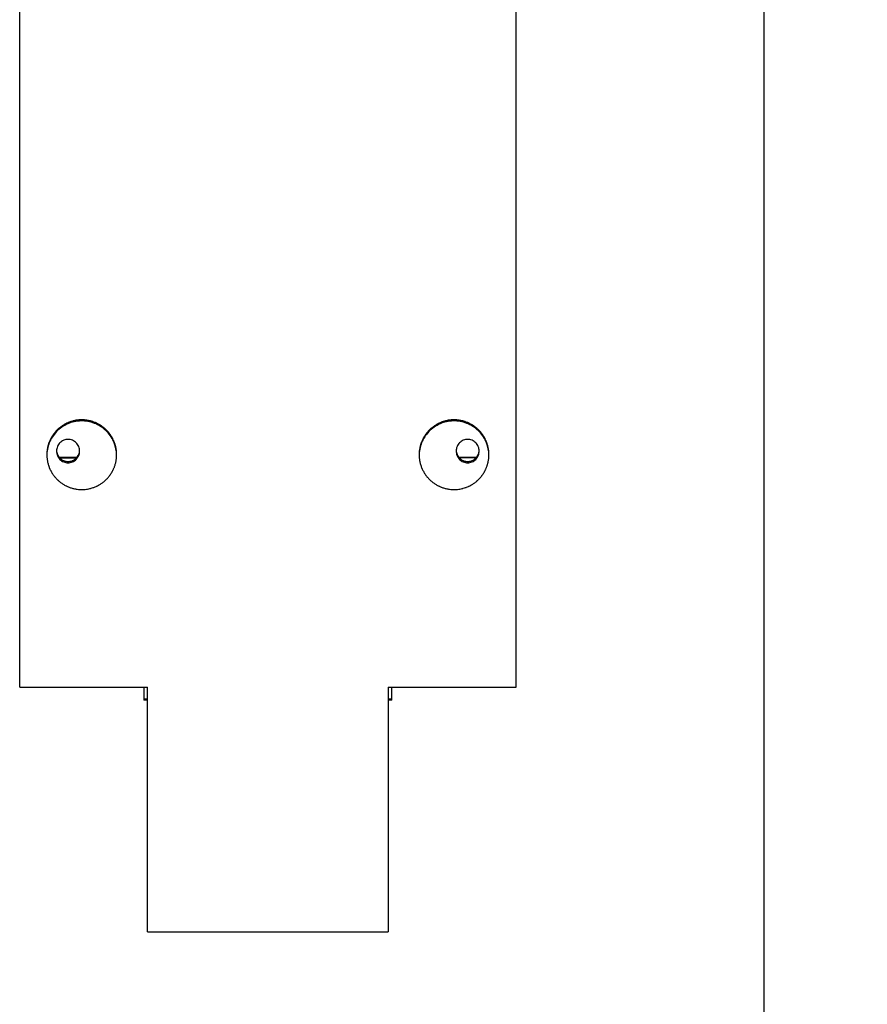
# Model space of a CAD drawing. Units: inches. Extents: x 8 to 194, y -4 to 135.
# Drawn here: x 121 to 124, y 123 to 127 of the extents above; entities that cross this region are included whole.
import ezdxf

# ---------------------------------------------------------------- set-up
doc = ezdxf.new("R2010")
doc.units = ezdxf.units.IN
doc.header["$LTSCALE"] = 12
doc.header["$MEASUREMENT"] = 0
doc.layers.add('Dimensions(ANSI)', color=7, linetype='Continuous', lineweight=18)
doc.layers.add('Visible Edges(ANSI)', color=7, linetype='Continuous', lineweight=25)
doc.styles.add('MESTEK', font='arial.ttf')
doc.dimstyles.new('MESTEK FRACTIONS', dxfattribs={"dimscale": 12, "dimtxt": 0.08, "dimasz": 0.098425, "dimexe": 0.063, "dimexo": 0.0625, "dimgap": 0.031496, "dimtad": 0, "dimtih": 1, "dimtoh": 1, "dimdec": 5, "dimrnd": 1e-08, "dimzin": 1, "dimdsep": 46, "dimlunit": 5, "dimtxsty": 'MESTEK', "dimcen": 0.09, "dimdle": 0.393701, "dimclrd": 7, "dimclre": 7, "dimclrt": 7, "dimadec": 0, "dimazin": 0, "dimtfac": 1, "dimtofl": 0, "dimtmove": 0, "dimatfit": 3, "dimfxl": 0, "dimfrac": 2, "dimtolj": 1, "dimtzin": 0, "dimlwd": 15, "dimlwe": 15, "dimarcsym": 0})

# ---------------------------------------------------------------- blocks, each defined once
blk = doc.blocks.new('*D36')
at = {"layer": 'Defpoints', "color": 0, "linetype": 'Continuous'}
for p in [(124.0476, 125.2014), (121.3047, 90.3296), (128.772, 90.3296)]:
    blk.add_point(p, dxfattribs=at)
at = {"layer": 'Dimensions(ANSI)', "color": 7, "linetype": 'Continuous', "lineweight": 15}
for p, q in [((124.7976, 125.2014), (129.528, 125.2014)), ((128.772, 124.0203), (128.772, 109.5669)), ((128.772, 91.5107), (128.772, 105.9641)), ((122.0547, 90.3296), (129.528, 90.3296))]:
    blk.add_line(p, q, dxfattribs=at)
at = {"layer": 'Dimensions(ANSI)', "color": 7, "linetype": 'Continuous'}
for points in [[(128.5751, 124.0203), (128.9688, 124.0203), (128.772, 125.2014)], [(128.5751, 91.5107), (128.9688, 91.5107), (128.772, 90.3296)]]:
    blk.add_solid(points, dxfattribs=at)
at = {"layer": 'Dimensions(ANSI)', "color": 7, "linetype": 'Continuous', "lineweight": 18, "insert": (126.0593, 109.1889), "char_height": 0.96, "attachment_point": 1, "style": 'MESTEK'}
blk.add_mtext('\\A1; 34 7/8 in\\P[886 mm]', dxfattribs=at)
blk = doc.blocks.new('*D37')
at = {"layer": 'Defpoints', "color": 0, "linetype": 'Continuous'}
for p in [(121.8666, 132.3783), (121.3047, 90.3296), (136.0037, 90.3296)]:
    blk.add_point(p, dxfattribs=at)
at = {"layer": 'Dimensions(ANSI)', "color": 7, "linetype": 'Continuous', "lineweight": 15}
for p, q in [((122.6166, 132.3783), (136.7597, 132.3783)), ((136.0037, 131.1971), (136.0037, 113.1553)), ((136.0037, 91.5107), (136.0037, 109.5526)), ((122.0547, 90.3296), (136.7597, 90.3296))]:
    blk.add_line(p, q, dxfattribs=at)
at = {"layer": 'Dimensions(ANSI)', "color": 7, "linetype": 'Continuous'}
for points in [[(135.8069, 131.1971), (136.2006, 131.1971), (136.0037, 132.3783)], [(135.8069, 91.5107), (136.2006, 91.5107), (136.0037, 90.3296)]]:
    blk.add_solid(points, dxfattribs=at)
at = {"layer": 'Dimensions(ANSI)', "color": 7, "linetype": 'Continuous', "lineweight": 18, "insert": (132.9181, 112.7773), "char_height": 0.96, "attachment_point": 1, "style": 'MESTEK'}
blk.add_mtext('\\A1; 42 1/16 in\\P[1068 mm]', dxfattribs=at)

msp = doc.modelspace()

# ---------------------------------------------------------------- linework, layer by layer
at = {"layer": 'Visible Edges(ANSI)', "color": 7}
for p, q in [((121.0475549, 124.6402175), (121.0475549, 131.3453514)), ((123.0475549, 124.6402175), (123.0475549, 131.3453514)), ((124.0475549, 119.0646514), (124.0475549, 131.2928514)), ((121.2776192, 125.5653098), (121.2074907, 125.5653098)), ((121.208535, 125.5641379), (121.2765748, 125.5641379)), ((122.8876192, 125.5653098), (122.8174907, 125.5653098)), ((122.8865748, 125.5641379), (122.818535, 125.5641379)), ((121.0475549, 124.6402175), (121.5625549, 124.6402175)), ((121.5475549, 124.6402175), (121.5475549, 124.5878622)), ((121.5625549, 123.6554639), (121.5625549, 124.6402175)), ((122.5325549, 124.6402175), (122.5325549, 123.6554639)), ((122.5325549, 124.6402175), (123.0475549, 124.6402175)), ((122.5475549, 124.5878622), (122.5475549, 124.6402175)), ((121.5475549, 124.592849), (121.5625549, 124.592849)), ((121.5625549, 124.5878622), (121.5475549, 124.5878622)), ((122.5325549, 124.592849), (122.5475549, 124.592849)), ((122.5475549, 124.5878622), (122.5325549, 124.5878622)), ((121.5625549, 123.6554639), (122.5325549, 123.6554639))]:
    msp.add_line(p, q, dxfattribs=at)
for points, knots in [([(121.2975549, 125.4363306), (121.2931805, 125.4363306), (121.288806, 125.4365347), (121.2844506, 125.436942), (121.281184, 125.4372474), (121.2779282, 125.4376672), (121.274691, 125.4382001), (121.2736119, 125.4383778), (121.2725349, 125.438568), (121.2714603, 125.4387707), (121.2693111, 125.4391763), (121.2671713, 125.4396319), (121.2650433, 125.4401371), (121.2639793, 125.4403897), (121.2629183, 125.4406547), (121.2618605, 125.440932), (121.2597449, 125.4414867), (121.2576423, 125.4420907), (121.2555549, 125.4427434), (121.2545112, 125.4430697), (121.2534713, 125.4434082), (121.2524355, 125.4437587), (121.2503639, 125.4444599), (121.2483087, 125.4452093), (121.2462721, 125.4460061), (121.2452538, 125.4464046), (121.2442401, 125.4468149), (121.2432314, 125.447237), (121.241214, 125.4480811), (121.2392163, 125.4489722), (121.2372404, 125.4499094), (121.2362525, 125.450378), (121.2352701, 125.4508581), (121.2342934, 125.4513496), (121.23234, 125.4523326), (121.2304095, 125.4533611), (121.2285041, 125.454434), (121.2275514, 125.4549705), (121.226605, 125.4555181), (121.2256651, 125.4560766), (121.2237853, 125.4571936), (121.2219315, 125.4583544), (121.2201059, 125.4595578), (121.2191931, 125.4601594), (121.2182873, 125.4607718), (121.2173888, 125.4613945), (121.2155918, 125.4626401), (121.2138239, 125.4639275), (121.212087, 125.4652554), (121.2112185, 125.4659194), (121.2103578, 125.4665934), (121.2095051, 125.4672774), (121.2077997, 125.4686454), (121.2061263, 125.4700532), (121.2044866, 125.4714991), (121.2036667, 125.472222), (121.2028553, 125.4729545), (121.2020526, 125.4736964), (121.2004471, 125.4751801), (121.1988763, 125.4767012), (121.1973419, 125.478258), (121.1965747, 125.4790365), (121.1958165, 125.4798238), (121.1950677, 125.4806199), (121.1935701, 125.482212), (121.1921096, 125.483839), (121.1906879, 125.4854991), (121.1899771, 125.4863292), (121.1892759, 125.4871675), (121.1885847, 125.4880139), (121.1872022, 125.4897066), (121.1858592, 125.4914316), (121.1845573, 125.4931868), (121.1839063, 125.4940644), (121.1832656, 125.4949496), (121.1826353, 125.4958421), (121.1813747, 125.4976272), (121.1801558, 125.4994416), (121.1789799, 125.5012833), (121.178392, 125.5022042), (121.1778148, 125.5031319), (121.1772486, 125.5040662), (121.1761161, 125.5059348), (121.1750272, 125.5078297), (121.1739832, 125.5097489), (121.1734612, 125.5107085), (121.1729504, 125.5116742), (121.172451, 125.5126457), (121.1714521, 125.5145887), (121.1704986, 125.5165549), (121.1695916, 125.5185421), (121.1691381, 125.5195358), (121.1686962, 125.5205347), (121.168266, 125.5215386), (121.1674057, 125.5235464), (121.1665922, 125.5255742), (121.1658266, 125.5276197), (121.1654438, 125.5286425), (121.1650729, 125.5296697), (121.1647141, 125.5307011), (121.1639965, 125.5327639), (121.1633271, 125.5348434), (121.1627067, 125.5369372), (121.1623964, 125.5379841), (121.1620984, 125.5390346), (121.1618128, 125.5400885), (121.1612414, 125.5421961), (121.1607193, 125.544317), (121.160247, 125.5464488), (121.1600109, 125.5475148), (121.1597872, 125.5485834), (121.1595761, 125.5496545), (121.1591538, 125.5517967), (121.1587815, 125.5539486), (121.1584598, 125.556108), (121.1582989, 125.5571877), (121.1581506, 125.5582692), (121.158015, 125.5593523), (121.1577439, 125.5615186), (121.1575233, 125.563691), (121.1573536, 125.5658674), (121.1572688, 125.5669555), (121.1571967, 125.5680447), (121.1571373, 125.5691345), (121.1570186, 125.5713141), (121.1569508, 125.5734964), (121.156934, 125.575679), (121.1569256, 125.5767703), (121.15693, 125.5778617), (121.1569472, 125.5789529), (121.1569814, 125.5811353), (121.1570668, 125.5833167), (121.157203, 125.5854949), (121.1572711, 125.5865841), (121.157352, 125.5876724), (121.1574456, 125.5887596), (121.1576327, 125.5909339), (121.1578707, 125.5931039), (121.1581593, 125.595267), (121.1583035, 125.5963486), (121.1584605, 125.5974285), (121.15863, 125.5985064), (121.1589691, 125.6006622), (121.1593586, 125.60281), (121.1597981, 125.6049474), (121.1600178, 125.6060162), (121.1602501, 125.6070824), (121.1604948, 125.6081457), (121.1609841, 125.6102723), (121.1615232, 125.6123874), (121.1621115, 125.6144888), (121.1624056, 125.6155395), (121.162712, 125.6165867), (121.1630307, 125.6176302), (121.1636679, 125.6197173), (121.164354, 125.6217894), (121.1650881, 125.6238443), (121.1654552, 125.6248718), (121.1658343, 125.625895), (121.1662253, 125.6269136), (121.1670073, 125.6289509), (121.167837, 125.6309699), (121.1687134, 125.6329684), (121.1691517, 125.6339676), (121.1696016, 125.6349618), (121.170063, 125.6359505), (121.170986, 125.637928), (121.1719552, 125.639884), (121.1729696, 125.6418162), (121.1734769, 125.6427824), (121.1739954, 125.6437426), (121.1745251, 125.6446966), (121.1755844, 125.6466047), (121.1766885, 125.6484881), (121.1778359, 125.6503447), (121.1784097, 125.651273), (121.1789942, 125.6521946), (121.1795895, 125.6531093), (121.1807801, 125.6549387), (121.1820136, 125.6567402), (121.1832884, 125.6585121), (121.1839259, 125.6593981), (121.1845737, 125.6602766), (121.1852317, 125.6611474), (121.1865477, 125.6628891), (121.1879044, 125.6646001), (121.1893005, 125.6662786), (121.1899985, 125.6671178), (121.1907063, 125.6679489), (121.1914238, 125.6687717), (121.1928588, 125.6704172), (121.1943322, 125.6720292), (121.1958426, 125.6736061), (121.1965978, 125.6743946), (121.1973622, 125.6751742), (121.1981357, 125.6759449), (121.1996826, 125.6774862), (121.2012655, 125.6789914), (121.2028828, 125.680459), (121.2036915, 125.6811928), (121.2045087, 125.6819172), (121.2053344, 125.682632), (121.2069856, 125.6840616), (121.2086703, 125.6854527), (121.2103866, 125.6868039), (121.2112448, 125.6874795), (121.2121109, 125.6881451), (121.2129846, 125.6888005), (121.2147321, 125.6901114), (121.2165103, 125.6913816), (121.2183173, 125.6926097), (121.2192207, 125.6932238), (121.2201314, 125.6938273), (121.221049, 125.6944202), (121.2228842, 125.695606), (121.2247472, 125.6967491), (121.2266359, 125.6978482), (121.2275803, 125.6983978), (121.2285311, 125.6989364), (121.229488, 125.6994638), (121.231402, 125.7005187), (121.2333406, 125.7015291), (121.2353018, 125.7024938), (121.2362825, 125.7029762), (121.2372687, 125.7034472), (121.2382604, 125.7039067), (121.2402437, 125.7048255), (121.2422485, 125.7056983), (121.2442726, 125.706524), (121.2452847, 125.7069369), (121.2463016, 125.7073379), (121.247323, 125.7077271), (121.249366, 125.7085055), (121.2514271, 125.7092364), (121.2535043, 125.709919), (121.2545428, 125.7102603), (121.2555854, 125.7105896), (121.2566317, 125.7109066), (121.2587243, 125.7115408), (121.2608317, 125.7121262), (121.2629517, 125.7126624), (121.2640116, 125.7129305), (121.2650748, 125.7131863), (121.2661407, 125.7134297), (121.2682727, 125.7139164), (121.2704161, 125.7143536), (121.2725685, 125.7147408), (121.2736447, 125.7149344), (121.2747232, 125.7151154), (121.2758036, 125.7152839), (121.2779645, 125.715621), (121.2801333, 125.7159078), (121.2823077, 125.716144), (121.2833948, 125.7162621), (121.2844834, 125.7163676), (121.285573, 125.7164605), (121.2877523, 125.7166461), (121.2899359, 125.7167811), (121.2921215, 125.7168653), (121.2932143, 125.7169074), (121.2943076, 125.7169368), (121.2954011, 125.7169535), (121.297588, 125.7169868), (121.2997758, 125.7169694), (121.3019619, 125.7169011), (121.303055, 125.7168669), (121.3041477, 125.7168201), (121.3052397, 125.7167606), (121.3074236, 125.7166415), (121.3096048, 125.7164716), (121.3117808, 125.7162512), (121.3128688, 125.716141), (121.3139555, 125.7160182), (121.3150406, 125.7158827), (121.3172109, 125.7156118), (121.3193748, 125.7152904), (121.32153, 125.7149189), (121.3226076, 125.7147332), (121.323683, 125.7145349), (121.324756, 125.7143241), (121.3269019, 125.7139027), (121.329038, 125.7134313), (121.3311618, 125.7129106), (121.3322237, 125.7126502), (121.3332826, 125.7123775), (121.3343382, 125.7120925), (121.3364492, 125.7115225), (121.338547, 125.7109035), (121.3406291, 125.710236), (121.3416701, 125.7099023), (121.3427072, 125.7095564), (121.3437402, 125.7091986), (121.3458061, 125.7084829), (121.3478552, 125.7077192), (121.3498854, 125.7069082), (121.3509004, 125.7065028), (121.3519108, 125.7060855), (121.3529161, 125.7056565), (121.3549267, 125.7047986), (121.3569172, 125.7038939), (121.3588854, 125.7029435), (121.3598696, 125.7024683), (121.3608481, 125.7019816), (121.3618208, 125.7014836), (121.3637663, 125.7004876), (121.3656884, 125.6994464), (121.3675852, 125.6983611), (121.3685335, 125.6978184), (121.3694755, 125.6972647), (121.3704109, 125.6967001), (121.3722817, 125.6955709), (121.3741261, 125.6943982), (121.375942, 125.6931833), (121.3768499, 125.6925758), (121.3777508, 125.6919578), (121.3786443, 125.6913293), (121.3804312, 125.6900725), (121.3821888, 125.688774), (121.383915, 125.6874354), (121.3847781, 125.6867661), (121.3856333, 125.6860867), (121.3864805, 125.6853975), (121.3881749, 125.684019), (121.389837, 125.6826012), (121.3914651, 125.6811454), (121.3922791, 125.6804175), (121.3930846, 125.6796801), (121.3938813, 125.6789335), (121.3954748, 125.6774402), (121.3970334, 125.6759098), (121.3985553, 125.674344), (121.3993162, 125.673561), (121.400068, 125.6727693), (121.4008104, 125.6719688), (121.4022953, 125.670368), (121.4037426, 125.6687325), (121.4051509, 125.6670643), (121.4058551, 125.6662302), (121.4065495, 125.6653878), (121.4072339, 125.6645375), (121.4086028, 125.6628369), (121.4099319, 125.6611044), (121.4112197, 125.6593419), (121.4118636, 125.6584606), (121.4124972, 125.6575719), (121.4131204, 125.6566758), (121.4143666, 125.6548838), (121.4155709, 125.6530627), (121.4167319, 125.6512145), (121.4173124, 125.6502904), (121.4178821, 125.6493596), (121.4184409, 125.6484222), (121.4195584, 125.6465474), (121.420632, 125.6446466), (121.4216605, 125.6427218), (121.4221748, 125.6417594), (121.4226778, 125.640791), (121.4231694, 125.6398168), (121.4241527, 125.6378685), (121.4250904, 125.6358973), (121.4259814, 125.6339052), (121.4264269, 125.6329092), (121.4268608, 125.631908), (121.4272829, 125.6309018), (121.4281271, 125.6288895), (121.4289242, 125.6268575), (121.4296734, 125.624808), (121.430048, 125.6237832), (121.4304106, 125.6227541), (121.4307611, 125.6217208), (121.4314622, 125.6196543), (121.4321148, 125.6175714), (121.4327185, 125.6154744), (121.4330203, 125.6144259), (121.4333099, 125.6133739), (121.4335871, 125.6123186), (121.4341415, 125.6102081), (121.4346465, 125.6080845), (121.4351017, 125.6059503), (121.4353292, 125.6048832), (121.4355443, 125.6038135), (121.4357469, 125.6027413), (121.436152, 125.600597), (121.4365069, 125.5984432), (121.4368113, 125.5962822), (121.4369635, 125.5952017), (121.4371031, 125.5941195), (121.43723, 125.5930357), (121.4374838, 125.5908682), (121.4376869, 125.5886946), (121.4378391, 125.5865175), (121.4379152, 125.5854289), (121.4379785, 125.5843394), (121.4380292, 125.5832493), (121.4381304, 125.5810692), (121.4381807, 125.5788865), (121.4381799, 125.5767039), (121.4381795, 125.5756125), (121.4381664, 125.5745212), (121.4381405, 125.5734301), (121.4380887, 125.571248), (121.4379858, 125.569067), (121.4378321, 125.5668895), (121.4377552, 125.5658008), (121.4376656, 125.5647129), (121.4375633, 125.5636262), (121.4373587, 125.5614528), (121.4371033, 125.5592841), (121.4367974, 125.5571225), (121.4366444, 125.5560416), (121.4364788, 125.5549626), (121.4363006, 125.5538856), (121.4359442, 125.5517316), (121.4355375, 125.5495858), (121.4350809, 125.5474506), (121.4348525, 125.546383), (121.4346117, 125.5453181), (121.4343585, 125.544256), (121.4338521, 125.542132), (121.433296, 125.5400197), (121.4326909, 125.5379214), (121.4323883, 125.5368723), (121.4320735, 125.5358266), (121.4317465, 125.5347848), (121.4310925, 125.5327011), (121.4303898, 125.5306326), (121.4296392, 125.5285815), (121.4292639, 125.527556), (121.4288765, 125.5265348), (121.4284774, 125.5255182), (121.427679, 125.5234851), (121.4268331, 125.5214706), (121.4259407, 125.5194768), (121.4254944, 125.5184799), (121.4250366, 125.5174882), (121.4245672, 125.5165019), (121.4236283, 125.5145294), (121.4226434, 125.5125786), (121.4216135, 125.5106519), (121.4210985, 125.5096885), (121.4205723, 125.5087311), (121.420035, 125.50778), (121.4189603, 125.5058777), (121.4178412, 125.5040004), (121.4166788, 125.5021501), (121.4160977, 125.501225), (121.4155057, 125.5003066), (121.4149031, 125.4993952), (121.4136978, 125.4975725), (121.4124499, 125.4957779), (121.4111609, 125.4940132), (121.4105163, 125.4931308), (121.4098615, 125.492256), (121.4091965, 125.4913889), (121.4078665, 125.4896547), (121.4064961, 125.4879515), (121.4050866, 125.486281), (121.4043818, 125.4854458), (121.4036673, 125.4846188), (121.4029433, 125.4838002), (121.4014951, 125.4821631), (121.4000087, 125.4805596), (121.3984857, 125.4789917), (121.3977242, 125.4782077), (121.3969536, 125.4774325), (121.396174, 125.4766665), (121.3946147, 125.4751344), (121.3930197, 125.4736386), (121.3913907, 125.4721808), (121.3905761, 125.4714519), (121.3897531, 125.4707325), (121.3889217, 125.4700227), (121.3872591, 125.4686032), (121.3855632, 125.4672224), (121.3838361, 125.4658819), (121.3829725, 125.4652116), (121.3821011, 125.4645514), (121.3812221, 125.4639015), (121.3794641, 125.4626015), (121.3776758, 125.4613426), (121.375859, 125.4601259), (121.3749506, 125.4595176), (121.3740351, 125.4589199), (121.3731128, 125.4583329), (121.3712681, 125.4571589), (121.369396, 125.4560279), (121.3674985, 125.4549411), (121.3665498, 125.4543977), (121.3655947, 125.4538654), (121.3646335, 125.4533442), (121.3627111, 125.4523019), (121.3607644, 125.4513045), (121.3587955, 125.4503529), (121.357811, 125.4498771), (121.356821, 125.4494128), (121.3558257, 125.44896), (121.3533944, 125.4478541), (121.3509316, 125.4468175), (121.3484412, 125.4458517), (121.3469703, 125.4452813), (121.3454898, 125.4447356), (121.3440005, 125.444215), (121.341022, 125.4431737), (121.3380083, 125.4422326), (121.3349664, 125.4413938), (121.3334455, 125.4409745), (121.3319175, 125.4405807), (121.3303833, 125.4402127), (121.3273148, 125.4394767), (121.3242216, 125.4388439), (121.3211105, 125.4383158), (121.319555, 125.4380517), (121.317995, 125.4378138), (121.3164315, 125.4376022), (121.3133044, 125.437179), (121.3101631, 125.436861), (121.3070146, 125.4366489), (121.3038662, 125.4364368), (121.3007105, 125.4363306), (121.2975549, 125.4363306)], [-3.141592654, -3.141592654, -3.141592654, -3.141592654, -3.048270985, -3.048270985, -3.048270985, -2.978279734, -2.978279734, -2.978279734, -2.954949317, -2.954949317, -2.954949317, -2.908288483, -2.908288483, -2.908288483, -2.884958066, -2.884958066, -2.884958066, -2.838297232, -2.838297232, -2.838297232, -2.814966815, -2.814966815, -2.814966815, -2.768305981, -2.768305981, -2.768305981, -2.744975564, -2.744975564, -2.744975564, -2.69831473, -2.69831473, -2.69831473, -2.674984313, -2.674984313, -2.674984313, -2.628323479, -2.628323479, -2.628323479, -2.604993062, -2.604993062, -2.604993062, -2.558332228, -2.558332228, -2.558332228, -2.535001811, -2.535001811, -2.535001811, -2.488340977, -2.488340977, -2.488340977, -2.46501056, -2.46501056, -2.46501056, -2.418349726, -2.418349726, -2.418349726, -2.395019309, -2.395019309, -2.395019309, -2.348358475, -2.348358475, -2.348358475, -2.325028057, -2.325028057, -2.325028057, -2.278367223, -2.278367223, -2.278367223, -2.255036806, -2.255036806, -2.255036806, -2.208375972, -2.208375972, -2.208375972, -2.185045555, -2.185045555, -2.185045555, -2.138384721, -2.138384721, -2.138384721, -2.115054304, -2.115054304, -2.115054304, -2.06839347, -2.06839347, -2.06839347, -2.045063053, -2.045063053, -2.045063053, -1.998402219, -1.998402219, -1.998402219, -1.975071802, -1.975071802, -1.975071802, -1.928410968, -1.928410968, -1.928410968, -1.905080551, -1.905080551, -1.905080551, -1.858419717, -1.858419717, -1.858419717, -1.8350893, -1.8350893, -1.8350893, -1.788428466, -1.788428466, -1.788428466, -1.765098049, -1.765098049, -1.765098049, -1.718437215, -1.718437215, -1.718437215, -1.695106798, -1.695106798, -1.695106798, -1.648445964, -1.648445964, -1.648445964, -1.625115547, -1.625115547, -1.625115547, -1.578454712, -1.578454712, -1.578454712, -1.555124295, -1.555124295, -1.555124295, -1.508463461, -1.508463461, -1.508463461, -1.485133044, -1.485133044, -1.485133044, -1.43847221, -1.43847221, -1.43847221, -1.415141793, -1.415141793, -1.415141793, -1.368480959, -1.368480959, -1.368480959, -1.345150542, -1.345150542, -1.345150542, -1.298489708, -1.298489708, -1.298489708, -1.275159291, -1.275159291, -1.275159291, -1.228498457, -1.228498457, -1.228498457, -1.20516804, -1.20516804, -1.20516804, -1.158507206, -1.158507206, -1.158507206, -1.135176789, -1.135176789, -1.135176789, -1.088515955, -1.088515955, -1.088515955, -1.065185538, -1.065185538, -1.065185538, -1.018524704, -1.018524704, -1.018524704, -0.995194287, -0.995194287, -0.995194287, -0.948533453, -0.948533453, -0.948533453, -0.925203036, -0.925203036, -0.925203036, -0.878542202, -0.878542202, -0.878542202, -0.855211785, -0.855211785, -0.855211785, -0.80855095, -0.80855095, -0.80855095, -0.785220533, -0.785220533, -0.785220533, -0.738559699, -0.738559699, -0.738559699, -0.715229282, -0.715229282, -0.715229282, -0.668568448, -0.668568448, -0.668568448, -0.645238031, -0.645238031, -0.645238031, -0.598577197, -0.598577197, -0.598577197, -0.57524678, -0.57524678, -0.57524678, -0.528585946, -0.528585946, -0.528585946, -0.505255529, -0.505255529, -0.505255529, -0.458594695, -0.458594695, -0.458594695, -0.435264278, -0.435264278, -0.435264278, -0.388603444, -0.388603444, -0.388603444, -0.365273027, -0.365273027, -0.365273027, -0.318612193, -0.318612193, -0.318612193, -0.295281776, -0.295281776, -0.295281776, -0.248620942, -0.248620942, -0.248620942, -0.225290525, -0.225290525, -0.225290525, -0.178629691, -0.178629691, -0.178629691, -0.155299274, -0.155299274, -0.155299274, -0.10863844, -0.10863844, -0.10863844, -0.085308023, -0.085308023, -0.085308023, -0.038647188, -0.038647188, -0.038647188, -0.015316771, -0.015316771, -0.015316771, 0.031344063, 0.031344063, 0.031344063, 0.05467448, 0.05467448, 0.05467448, 0.101335314, 0.101335314, 0.101335314, 0.124665731, 0.124665731, 0.124665731, 0.171326565, 0.171326565, 0.171326565, 0.194656982, 0.194656982, 0.194656982, 0.241317816, 0.241317816, 0.241317816, 0.264648233, 0.264648233, 0.264648233, 0.311309067, 0.311309067, 0.311309067, 0.334639484, 0.334639484, 0.334639484, 0.381300318, 0.381300318, 0.381300318, 0.404630735, 0.404630735, 0.404630735, 0.451291569, 0.451291569, 0.451291569, 0.474621986, 0.474621986, 0.474621986, 0.52128282, 0.52128282, 0.52128282, 0.544613237, 0.544613237, 0.544613237, 0.591274071, 0.591274071, 0.591274071, 0.614604488, 0.614604488, 0.614604488, 0.661265322, 0.661265322, 0.661265322, 0.68459574, 0.68459574, 0.68459574, 0.731256574, 0.731256574, 0.731256574, 0.754586991, 0.754586991, 0.754586991, 0.801247825, 0.801247825, 0.801247825, 0.824578242, 0.824578242, 0.824578242, 0.871239076, 0.871239076, 0.871239076, 0.894569493, 0.894569493, 0.894569493, 0.941230327, 0.941230327, 0.941230327, 0.964560744, 0.964560744, 0.964560744, 1.011221578, 1.011221578, 1.011221578, 1.034551995, 1.034551995, 1.034551995, 1.081212829, 1.081212829, 1.081212829, 1.104543246, 1.104543246, 1.104543246, 1.15120408, 1.15120408, 1.15120408, 1.174534497, 1.174534497, 1.174534497, 1.221195331, 1.221195331, 1.221195331, 1.244525748, 1.244525748, 1.244525748, 1.291186582, 1.291186582, 1.291186582, 1.314516999, 1.314516999, 1.314516999, 1.361177833, 1.361177833, 1.361177833, 1.38450825, 1.38450825, 1.38450825, 1.431169085, 1.431169085, 1.431169085, 1.454499502, 1.454499502, 1.454499502, 1.501160336, 1.501160336, 1.501160336, 1.524490753, 1.524490753, 1.524490753, 1.571151587, 1.571151587, 1.571151587, 1.594482004, 1.594482004, 1.594482004, 1.641142838, 1.641142838, 1.641142838, 1.664473255, 1.664473255, 1.664473255, 1.711134089, 1.711134089, 1.711134089, 1.734464506, 1.734464506, 1.734464506, 1.78112534, 1.78112534, 1.78112534, 1.804455757, 1.804455757, 1.804455757, 1.851116591, 1.851116591, 1.851116591, 1.874447008, 1.874447008, 1.874447008, 1.921107842, 1.921107842, 1.921107842, 1.944438259, 1.944438259, 1.944438259, 1.991099093, 1.991099093, 1.991099093, 2.01442951, 2.01442951, 2.01442951, 2.061090344, 2.061090344, 2.061090344, 2.084420761, 2.084420761, 2.084420761, 2.131081595, 2.131081595, 2.131081595, 2.154412012, 2.154412012, 2.154412012, 2.201072847, 2.201072847, 2.201072847, 2.224403264, 2.224403264, 2.224403264, 2.271064098, 2.271064098, 2.271064098, 2.294394515, 2.294394515, 2.294394515, 2.341055349, 2.341055349, 2.341055349, 2.364385766, 2.364385766, 2.364385766, 2.4110466, 2.4110466, 2.4110466, 2.434377017, 2.434377017, 2.434377017, 2.481037851, 2.481037851, 2.481037851, 2.504368268, 2.504368268, 2.504368268, 2.551029102, 2.551029102, 2.551029102, 2.574359519, 2.574359519, 2.574359519, 2.621020353, 2.621020353, 2.621020353, 2.64435077, 2.64435077, 2.64435077, 2.691011604, 2.691011604, 2.691011604, 2.714342021, 2.714342021, 2.714342021, 2.771332456, 2.771332456, 2.771332456, 2.804992474, 2.804992474, 2.804992474, 2.87231251, 2.87231251, 2.87231251, 2.905972528, 2.905972528, 2.905972528, 2.973292564, 2.973292564, 2.973292564, 3.006952582, 3.006952582, 3.006952582, 3.074272618, 3.074272618, 3.074272618, 3.141592654, 3.141592654, 3.141592654, 3.141592654]), ([(121.4381699, 125.5750814), (121.4379683, 125.5918351), (121.4347106, 125.6084123), (121.4219238, 125.6408055), (121.4120698, 125.6561307), (121.3869464, 125.6822999), (121.3718733, 125.6928536), (121.3383916, 125.7077213), (121.3202707, 125.711842), (121.2834309, 125.7129609), (121.2650414, 125.7099289), (121.2305559, 125.6970302), (121.2147668, 125.6873082), (121.1879707, 125.6624484), (121.1771831, 125.6475962), (121.1620376, 125.6147103), (121.1577753, 125.5970272), (121.1569902, 125.5777025), (121.1569557, 125.5763918), (121.1569399, 125.5750816)], [2.668156969, 2.668156969, 2.668156969, 2.668156969, 2.796323037, 2.796323037, 2.93422853, 2.93422853, 3.073325633, 3.073325633, 3.213592955, 3.213592955, 3.354256945, 3.354256945, 3.494369527, 3.494369527, 3.633305864, 3.633305864, 3.771055085, 3.771055085, 3.781079352, 3.781079352, 3.781079352, 3.781079352]), ([(122.7975549, 125.4363306), (122.7931805, 125.4363306), (122.788806, 125.4365347), (122.7844506, 125.436942), (122.781184, 125.4372474), (122.7779282, 125.4376672), (122.774691, 125.4382001), (122.7736119, 125.4383778), (122.7725349, 125.438568), (122.7714603, 125.4387707), (122.7693111, 125.4391763), (122.7671713, 125.4396319), (122.7650433, 125.4401371), (122.7639793, 125.4403897), (122.7629183, 125.4406547), (122.7618605, 125.440932), (122.7597449, 125.4414867), (122.7576423, 125.4420907), (122.7555549, 125.4427434), (122.7545112, 125.4430697), (122.7534713, 125.4434082), (122.7524355, 125.4437587), (122.7503639, 125.4444599), (122.7483087, 125.4452093), (122.7462721, 125.4460061), (122.7452538, 125.4464046), (122.7442401, 125.4468149), (122.7432314, 125.447237), (122.741214, 125.4480811), (122.7392163, 125.4489722), (122.7372404, 125.4499094), (122.7362525, 125.450378), (122.7352701, 125.4508581), (122.7342934, 125.4513496), (122.73234, 125.4523326), (122.7304095, 125.4533611), (122.7285041, 125.454434), (122.7275514, 125.4549705), (122.726605, 125.4555181), (122.7256651, 125.4560766), (122.7237853, 125.4571936), (122.7219315, 125.4583544), (122.7201059, 125.4595578), (122.7191931, 125.4601594), (122.7182873, 125.4607718), (122.7173888, 125.4613945), (122.7155918, 125.4626401), (122.7138239, 125.4639275), (122.712087, 125.4652554), (122.7112185, 125.4659194), (122.7103578, 125.4665934), (122.7095051, 125.4672774), (122.7077997, 125.4686454), (122.7061263, 125.4700532), (122.7044866, 125.4714991), (122.7036667, 125.472222), (122.7028553, 125.4729545), (122.7020526, 125.4736964), (122.7004471, 125.4751801), (122.6988763, 125.4767012), (122.6973419, 125.478258), (122.6965747, 125.4790365), (122.6958165, 125.4798238), (122.6950677, 125.4806199), (122.6935701, 125.482212), (122.6921096, 125.483839), (122.6906879, 125.4854991), (122.6899771, 125.4863292), (122.6892759, 125.4871675), (122.6885847, 125.4880139), (122.6872022, 125.4897066), (122.6858592, 125.4914316), (122.6845573, 125.4931868), (122.6839063, 125.4940644), (122.6832656, 125.4949496), (122.6826353, 125.4958421), (122.6813747, 125.4976272), (122.6801558, 125.4994416), (122.6789799, 125.5012833), (122.678392, 125.5022042), (122.6778148, 125.5031319), (122.6772486, 125.5040662), (122.6761161, 125.5059348), (122.6750272, 125.5078297), (122.6739832, 125.5097489), (122.6734612, 125.5107085), (122.6729504, 125.5116742), (122.672451, 125.5126457), (122.6714521, 125.5145887), (122.6704986, 125.5165549), (122.6695916, 125.5185421), (122.6691381, 125.5195358), (122.6686962, 125.5205347), (122.668266, 125.5215386), (122.6674057, 125.5235464), (122.6665922, 125.5255742), (122.6658266, 125.5276197), (122.6654438, 125.5286425), (122.6650729, 125.5296697), (122.6647141, 125.5307011), (122.6639965, 125.5327639), (122.6633271, 125.5348434), (122.6627067, 125.5369372), (122.6623964, 125.5379841), (122.6620984, 125.5390346), (122.6618128, 125.5400885), (122.6612414, 125.5421961), (122.6607193, 125.544317), (122.660247, 125.5464488), (122.6600109, 125.5475148), (122.6597872, 125.5485834), (122.6595761, 125.5496545), (122.6591538, 125.5517967), (122.6587815, 125.5539486), (122.6584598, 125.556108), (122.6582989, 125.5571877), (122.6581506, 125.5582692), (122.658015, 125.5593523), (122.6577439, 125.5615186), (122.6575233, 125.563691), (122.6573536, 125.5658674), (122.6572688, 125.5669555), (122.6571967, 125.5680447), (122.6571373, 125.5691345), (122.6570186, 125.5713141), (122.6569508, 125.5734964), (122.656934, 125.575679), (122.6569256, 125.5767703), (122.65693, 125.5778617), (122.6569472, 125.5789529), (122.6569814, 125.5811353), (122.6570668, 125.5833167), (122.657203, 125.5854949), (122.6572711, 125.5865841), (122.657352, 125.5876724), (122.6574456, 125.5887596), (122.6576327, 125.5909339), (122.6578707, 125.5931039), (122.6581593, 125.595267), (122.6583035, 125.5963486), (122.6584605, 125.5974285), (122.65863, 125.5985064), (122.6589691, 125.6006622), (122.6593586, 125.60281), (122.6597981, 125.6049474), (122.6600178, 125.6060162), (122.6602501, 125.6070824), (122.6604948, 125.6081457), (122.6609841, 125.6102723), (122.6615232, 125.6123874), (122.6621115, 125.6144888), (122.6624056, 125.6155395), (122.662712, 125.6165867), (122.6630307, 125.6176302), (122.6636679, 125.6197173), (122.664354, 125.6217894), (122.6650881, 125.6238443), (122.6654552, 125.6248718), (122.6658343, 125.625895), (122.6662253, 125.6269136), (122.6670073, 125.6289509), (122.667837, 125.6309699), (122.6687134, 125.6329684), (122.6691517, 125.6339676), (122.6696016, 125.6349618), (122.670063, 125.6359505), (122.670986, 125.637928), (122.6719552, 125.639884), (122.6729696, 125.6418162), (122.6734769, 125.6427824), (122.6739954, 125.6437426), (122.6745251, 125.6446966), (122.6755844, 125.6466047), (122.6766885, 125.6484881), (122.6778359, 125.6503447), (122.6784097, 125.651273), (122.6789942, 125.6521946), (122.6795895, 125.6531093), (122.6807801, 125.6549387), (122.6820136, 125.6567402), (122.6832884, 125.6585121), (122.6839259, 125.6593981), (122.6845737, 125.6602766), (122.6852317, 125.6611474), (122.6865477, 125.6628891), (122.6879044, 125.6646001), (122.6893005, 125.6662786), (122.6899985, 125.6671178), (122.6907063, 125.6679489), (122.6914238, 125.6687717), (122.6928588, 125.6704172), (122.6943322, 125.6720292), (122.6958426, 125.6736061), (122.6965978, 125.6743946), (122.6973622, 125.6751742), (122.6981357, 125.6759449), (122.6996826, 125.6774862), (122.7012655, 125.6789914), (122.7028828, 125.680459), (122.7036915, 125.6811928), (122.7045087, 125.6819172), (122.7053344, 125.682632), (122.7069856, 125.6840616), (122.7086703, 125.6854527), (122.7103866, 125.6868039), (122.7112448, 125.6874795), (122.7121109, 125.6881451), (122.7129846, 125.6888005), (122.7147321, 125.6901114), (122.7165103, 125.6913816), (122.7183173, 125.6926097), (122.7192207, 125.6932238), (122.7201314, 125.6938273), (122.721049, 125.6944202), (122.7228842, 125.695606), (122.7247472, 125.6967491), (122.7266359, 125.6978482), (122.7275803, 125.6983978), (122.7285311, 125.6989364), (122.729488, 125.6994638), (122.731402, 125.7005187), (122.7333406, 125.7015291), (122.7353018, 125.7024938), (122.7362825, 125.7029762), (122.7372687, 125.7034472), (122.7382604, 125.7039067), (122.7402437, 125.7048255), (122.7422485, 125.7056983), (122.7442726, 125.706524), (122.7452847, 125.7069369), (122.7463016, 125.7073379), (122.747323, 125.7077271), (122.749366, 125.7085055), (122.7514271, 125.7092364), (122.7535043, 125.709919), (122.7545428, 125.7102603), (122.7555854, 125.7105896), (122.7566317, 125.7109066), (122.7587243, 125.7115408), (122.7608317, 125.7121262), (122.7629517, 125.7126624), (122.7640116, 125.7129305), (122.7650748, 125.7131863), (122.7661407, 125.7134297), (122.7682727, 125.7139164), (122.7704161, 125.7143536), (122.7725685, 125.7147408), (122.7736447, 125.7149344), (122.7747232, 125.7151154), (122.7758036, 125.7152839), (122.7779645, 125.715621), (122.7801333, 125.7159078), (122.7823077, 125.716144), (122.7833948, 125.7162621), (122.7844834, 125.7163676), (122.785573, 125.7164605), (122.7877523, 125.7166461), (122.7899359, 125.7167811), (122.7921215, 125.7168653), (122.7932143, 125.7169074), (122.7943076, 125.7169368), (122.7954011, 125.7169535), (122.797588, 125.7169868), (122.7997758, 125.7169694), (122.8019619, 125.7169011), (122.803055, 125.7168669), (122.8041477, 125.7168201), (122.8052397, 125.7167606), (122.8074236, 125.7166415), (122.8096048, 125.7164716), (122.8117808, 125.7162512), (122.8128688, 125.716141), (122.8139555, 125.7160182), (122.8150406, 125.7158827), (122.8172109, 125.7156118), (122.8193748, 125.7152904), (122.82153, 125.7149189), (122.8226076, 125.7147332), (122.823683, 125.7145349), (122.824756, 125.7143241), (122.8269019, 125.7139027), (122.829038, 125.7134313), (122.8311618, 125.7129106), (122.8322237, 125.7126502), (122.8332826, 125.7123775), (122.8343382, 125.7120925), (122.8364492, 125.7115225), (122.838547, 125.7109035), (122.8406291, 125.710236), (122.8416701, 125.7099023), (122.8427072, 125.7095564), (122.8437402, 125.7091986), (122.8458061, 125.7084829), (122.8478552, 125.7077192), (122.8498854, 125.7069082), (122.8509004, 125.7065028), (122.8519108, 125.7060855), (122.8529161, 125.7056565), (122.8549267, 125.7047986), (122.8569172, 125.7038939), (122.8588854, 125.7029435), (122.8598696, 125.7024683), (122.8608481, 125.7019816), (122.8618208, 125.7014836), (122.8637663, 125.7004876), (122.8656884, 125.6994464), (122.8675852, 125.6983611), (122.8685335, 125.6978184), (122.8694755, 125.6972647), (122.8704109, 125.6967001), (122.8722817, 125.6955709), (122.8741261, 125.6943982), (122.875942, 125.6931833), (122.8768499, 125.6925758), (122.8777508, 125.6919578), (122.8786443, 125.6913293), (122.8804312, 125.6900725), (122.8821888, 125.688774), (122.883915, 125.6874354), (122.8847781, 125.6867661), (122.8856333, 125.6860867), (122.8864805, 125.6853975), (122.8881749, 125.684019), (122.889837, 125.6826012), (122.8914651, 125.6811454), (122.8922791, 125.6804175), (122.8930846, 125.6796801), (122.8938813, 125.6789335), (122.8954748, 125.6774402), (122.8970334, 125.6759098), (122.8985553, 125.674344), (122.8993162, 125.673561), (122.900068, 125.6727693), (122.9008104, 125.6719688), (122.9022953, 125.670368), (122.9037426, 125.6687325), (122.9051509, 125.6670643), (122.9058551, 125.6662302), (122.9065495, 125.6653878), (122.9072339, 125.6645375), (122.9086028, 125.6628369), (122.9099319, 125.6611044), (122.9112197, 125.6593419), (122.9118636, 125.6584606), (122.9124972, 125.6575719), (122.9131204, 125.6566758), (122.9143666, 125.6548838), (122.9155709, 125.6530627), (122.9167319, 125.6512145), (122.9173124, 125.6502904), (122.9178821, 125.6493596), (122.9184409, 125.6484222), (122.9195584, 125.6465474), (122.920632, 125.6446466), (122.9216605, 125.6427218), (122.9221748, 125.6417594), (122.9226778, 125.640791), (122.9231694, 125.6398168), (122.9241527, 125.6378685), (122.9250904, 125.6358973), (122.9259814, 125.6339052), (122.9264269, 125.6329092), (122.9268608, 125.631908), (122.9272829, 125.6309018), (122.9281271, 125.6288895), (122.9289242, 125.6268575), (122.9296734, 125.624808), (122.930048, 125.6237832), (122.9304106, 125.6227541), (122.9307611, 125.6217208), (122.9314622, 125.6196543), (122.9321148, 125.6175714), (122.9327185, 125.6154744), (122.9330203, 125.6144259), (122.9333099, 125.6133739), (122.9335871, 125.6123186), (122.9341415, 125.6102081), (122.9346465, 125.6080845), (122.9351017, 125.6059503), (122.9353292, 125.6048832), (122.9355443, 125.6038135), (122.9357469, 125.6027413), (122.936152, 125.600597), (122.9365069, 125.5984432), (122.9368113, 125.5962822), (122.9369635, 125.5952017), (122.9371031, 125.5941195), (122.93723, 125.5930357), (122.9374838, 125.5908682), (122.9376869, 125.5886946), (122.9378391, 125.5865175), (122.9379152, 125.5854289), (122.9379785, 125.5843394), (122.9380292, 125.5832493), (122.9381304, 125.5810692), (122.9381807, 125.5788865), (122.9381799, 125.5767039), (122.9381795, 125.5756125), (122.9381664, 125.5745212), (122.9381405, 125.5734301), (122.9380887, 125.571248), (122.9379858, 125.569067), (122.9378321, 125.5668895), (122.9377552, 125.5658008), (122.9376656, 125.5647129), (122.9375633, 125.5636262), (122.9373587, 125.5614528), (122.9371033, 125.5592841), (122.9367974, 125.5571225), (122.9366444, 125.5560416), (122.9364788, 125.5549626), (122.9363006, 125.5538856), (122.9359442, 125.5517316), (122.9355375, 125.5495858), (122.9350809, 125.5474506), (122.9348525, 125.546383), (122.9346117, 125.5453181), (122.9343585, 125.544256), (122.9338521, 125.542132), (122.933296, 125.5400197), (122.9326909, 125.5379214), (122.9323883, 125.5368723), (122.9320735, 125.5358266), (122.9317465, 125.5347848), (122.9310925, 125.5327011), (122.9303898, 125.5306326), (122.9296392, 125.5285815), (122.9292639, 125.527556), (122.9288765, 125.5265348), (122.9284774, 125.5255182), (122.927679, 125.5234851), (122.9268331, 125.5214706), (122.9259407, 125.5194768), (122.9254944, 125.5184799), (122.9250366, 125.5174882), (122.9245672, 125.5165019), (122.9236283, 125.5145294), (122.9226434, 125.5125786), (122.9216135, 125.5106519), (122.9210985, 125.5096885), (122.9205723, 125.5087311), (122.920035, 125.50778), (122.9189603, 125.5058777), (122.9178412, 125.5040004), (122.9166788, 125.5021501), (122.9160977, 125.501225), (122.9155057, 125.5003066), (122.9149031, 125.4993952), (122.9136978, 125.4975725), (122.9124499, 125.4957779), (122.9111609, 125.4940132), (122.9105163, 125.4931308), (122.9098615, 125.492256), (122.9091965, 125.4913889), (122.9078665, 125.4896547), (122.9064961, 125.4879515), (122.9050866, 125.486281), (122.9043818, 125.4854458), (122.9036673, 125.4846188), (122.9029433, 125.4838002), (122.9014951, 125.4821631), (122.9000087, 125.4805596), (122.8984857, 125.4789917), (122.8977242, 125.4782077), (122.8969536, 125.4774325), (122.896174, 125.4766665), (122.8946147, 125.4751344), (122.8930197, 125.4736386), (122.8913907, 125.4721808), (122.8905761, 125.4714519), (122.8897531, 125.4707325), (122.8889217, 125.4700227), (122.8872591, 125.4686032), (122.8855632, 125.4672224), (122.8838361, 125.4658819), (122.8829725, 125.4652116), (122.8821011, 125.4645514), (122.8812221, 125.4639015), (122.8794641, 125.4626015), (122.8776758, 125.4613426), (122.875859, 125.4601259), (122.8749506, 125.4595176), (122.8740351, 125.4589199), (122.8731128, 125.4583329), (122.8712681, 125.4571589), (122.869396, 125.4560279), (122.8674985, 125.4549411), (122.8665498, 125.4543977), (122.8655947, 125.4538654), (122.8646335, 125.4533442), (122.8627111, 125.4523019), (122.8607644, 125.4513045), (122.8587955, 125.4503529), (122.857811, 125.4498771), (122.856821, 125.4494128), (122.8558257, 125.44896), (122.8533944, 125.4478541), (122.8509316, 125.4468175), (122.8484412, 125.4458517), (122.8469703, 125.4452813), (122.8454898, 125.4447356), (122.8440005, 125.444215), (122.841022, 125.4431737), (122.8380083, 125.4422326), (122.8349664, 125.4413938), (122.8334455, 125.4409745), (122.8319175, 125.4405807), (122.8303833, 125.4402127), (122.8273148, 125.4394767), (122.8242216, 125.4388439), (122.8211105, 125.4383158), (122.819555, 125.4380517), (122.817995, 125.4378138), (122.8164315, 125.4376022), (122.8133044, 125.437179), (122.8101631, 125.436861), (122.8070146, 125.4366489), (122.8038662, 125.4364368), (122.8007105, 125.4363306), (122.7975549, 125.4363306)], [-3.141592654, -3.141592654, -3.141592654, -3.141592654, -3.048270985, -3.048270985, -3.048270985, -2.978279734, -2.978279734, -2.978279734, -2.954949317, -2.954949317, -2.954949317, -2.908288483, -2.908288483, -2.908288483, -2.884958066, -2.884958066, -2.884958066, -2.838297232, -2.838297232, -2.838297232, -2.814966815, -2.814966815, -2.814966815, -2.768305981, -2.768305981, -2.768305981, -2.744975564, -2.744975564, -2.744975564, -2.69831473, -2.69831473, -2.69831473, -2.674984313, -2.674984313, -2.674984313, -2.628323479, -2.628323479, -2.628323479, -2.604993062, -2.604993062, -2.604993062, -2.558332228, -2.558332228, -2.558332228, -2.535001811, -2.535001811, -2.535001811, -2.488340977, -2.488340977, -2.488340977, -2.46501056, -2.46501056, -2.46501056, -2.418349726, -2.418349726, -2.418349726, -2.395019309, -2.395019309, -2.395019309, -2.348358475, -2.348358475, -2.348358475, -2.325028057, -2.325028057, -2.325028057, -2.278367223, -2.278367223, -2.278367223, -2.255036806, -2.255036806, -2.255036806, -2.208375972, -2.208375972, -2.208375972, -2.185045555, -2.185045555, -2.185045555, -2.138384721, -2.138384721, -2.138384721, -2.115054304, -2.115054304, -2.115054304, -2.06839347, -2.06839347, -2.06839347, -2.045063053, -2.045063053, -2.045063053, -1.998402219, -1.998402219, -1.998402219, -1.975071802, -1.975071802, -1.975071802, -1.928410968, -1.928410968, -1.928410968, -1.905080551, -1.905080551, -1.905080551, -1.858419717, -1.858419717, -1.858419717, -1.8350893, -1.8350893, -1.8350893, -1.788428466, -1.788428466, -1.788428466, -1.765098049, -1.765098049, -1.765098049, -1.718437215, -1.718437215, -1.718437215, -1.695106798, -1.695106798, -1.695106798, -1.648445964, -1.648445964, -1.648445964, -1.625115547, -1.625115547, -1.625115547, -1.578454712, -1.578454712, -1.578454712, -1.555124295, -1.555124295, -1.555124295, -1.508463461, -1.508463461, -1.508463461, -1.485133044, -1.485133044, -1.485133044, -1.43847221, -1.43847221, -1.43847221, -1.415141793, -1.415141793, -1.415141793, -1.368480959, -1.368480959, -1.368480959, -1.345150542, -1.345150542, -1.345150542, -1.298489708, -1.298489708, -1.298489708, -1.275159291, -1.275159291, -1.275159291, -1.228498457, -1.228498457, -1.228498457, -1.20516804, -1.20516804, -1.20516804, -1.158507206, -1.158507206, -1.158507206, -1.135176789, -1.135176789, -1.135176789, -1.088515955, -1.088515955, -1.088515955, -1.065185538, -1.065185538, -1.065185538, -1.018524704, -1.018524704, -1.018524704, -0.995194287, -0.995194287, -0.995194287, -0.948533453, -0.948533453, -0.948533453, -0.925203036, -0.925203036, -0.925203036, -0.878542202, -0.878542202, -0.878542202, -0.855211785, -0.855211785, -0.855211785, -0.80855095, -0.80855095, -0.80855095, -0.785220533, -0.785220533, -0.785220533, -0.738559699, -0.738559699, -0.738559699, -0.715229282, -0.715229282, -0.715229282, -0.668568448, -0.668568448, -0.668568448, -0.645238031, -0.645238031, -0.645238031, -0.598577197, -0.598577197, -0.598577197, -0.57524678, -0.57524678, -0.57524678, -0.528585946, -0.528585946, -0.528585946, -0.505255529, -0.505255529, -0.505255529, -0.458594695, -0.458594695, -0.458594695, -0.435264278, -0.435264278, -0.435264278, -0.388603444, -0.388603444, -0.388603444, -0.365273027, -0.365273027, -0.365273027, -0.318612193, -0.318612193, -0.318612193, -0.295281776, -0.295281776, -0.295281776, -0.248620942, -0.248620942, -0.248620942, -0.225290525, -0.225290525, -0.225290525, -0.178629691, -0.178629691, -0.178629691, -0.155299274, -0.155299274, -0.155299274, -0.10863844, -0.10863844, -0.10863844, -0.085308023, -0.085308023, -0.085308023, -0.038647188, -0.038647188, -0.038647188, -0.015316771, -0.015316771, -0.015316771, 0.031344063, 0.031344063, 0.031344063, 0.05467448, 0.05467448, 0.05467448, 0.101335314, 0.101335314, 0.101335314, 0.124665731, 0.124665731, 0.124665731, 0.171326565, 0.171326565, 0.171326565, 0.194656982, 0.194656982, 0.194656982, 0.241317816, 0.241317816, 0.241317816, 0.264648233, 0.264648233, 0.264648233, 0.311309067, 0.311309067, 0.311309067, 0.334639484, 0.334639484, 0.334639484, 0.381300318, 0.381300318, 0.381300318, 0.404630735, 0.404630735, 0.404630735, 0.451291569, 0.451291569, 0.451291569, 0.474621986, 0.474621986, 0.474621986, 0.52128282, 0.52128282, 0.52128282, 0.544613237, 0.544613237, 0.544613237, 0.591274071, 0.591274071, 0.591274071, 0.614604488, 0.614604488, 0.614604488, 0.661265322, 0.661265322, 0.661265322, 0.68459574, 0.68459574, 0.68459574, 0.731256574, 0.731256574, 0.731256574, 0.754586991, 0.754586991, 0.754586991, 0.801247825, 0.801247825, 0.801247825, 0.824578242, 0.824578242, 0.824578242, 0.871239076, 0.871239076, 0.871239076, 0.894569493, 0.894569493, 0.894569493, 0.941230327, 0.941230327, 0.941230327, 0.964560744, 0.964560744, 0.964560744, 1.011221578, 1.011221578, 1.011221578, 1.034551995, 1.034551995, 1.034551995, 1.081212829, 1.081212829, 1.081212829, 1.104543246, 1.104543246, 1.104543246, 1.15120408, 1.15120408, 1.15120408, 1.174534497, 1.174534497, 1.174534497, 1.221195331, 1.221195331, 1.221195331, 1.244525748, 1.244525748, 1.244525748, 1.291186582, 1.291186582, 1.291186582, 1.314516999, 1.314516999, 1.314516999, 1.361177833, 1.361177833, 1.361177833, 1.38450825, 1.38450825, 1.38450825, 1.431169085, 1.431169085, 1.431169085, 1.454499502, 1.454499502, 1.454499502, 1.501160336, 1.501160336, 1.501160336, 1.524490753, 1.524490753, 1.524490753, 1.571151587, 1.571151587, 1.571151587, 1.594482004, 1.594482004, 1.594482004, 1.641142838, 1.641142838, 1.641142838, 1.664473255, 1.664473255, 1.664473255, 1.711134089, 1.711134089, 1.711134089, 1.734464506, 1.734464506, 1.734464506, 1.78112534, 1.78112534, 1.78112534, 1.804455757, 1.804455757, 1.804455757, 1.851116591, 1.851116591, 1.851116591, 1.874447008, 1.874447008, 1.874447008, 1.921107842, 1.921107842, 1.921107842, 1.944438259, 1.944438259, 1.944438259, 1.991099093, 1.991099093, 1.991099093, 2.01442951, 2.01442951, 2.01442951, 2.061090344, 2.061090344, 2.061090344, 2.084420761, 2.084420761, 2.084420761, 2.131081595, 2.131081595, 2.131081595, 2.154412012, 2.154412012, 2.154412012, 2.201072847, 2.201072847, 2.201072847, 2.224403264, 2.224403264, 2.224403264, 2.271064098, 2.271064098, 2.271064098, 2.294394515, 2.294394515, 2.294394515, 2.341055349, 2.341055349, 2.341055349, 2.364385766, 2.364385766, 2.364385766, 2.4110466, 2.4110466, 2.4110466, 2.434377017, 2.434377017, 2.434377017, 2.481037851, 2.481037851, 2.481037851, 2.504368268, 2.504368268, 2.504368268, 2.551029102, 2.551029102, 2.551029102, 2.574359519, 2.574359519, 2.574359519, 2.621020353, 2.621020353, 2.621020353, 2.64435077, 2.64435077, 2.64435077, 2.691011604, 2.691011604, 2.691011604, 2.714342021, 2.714342021, 2.714342021, 2.771332456, 2.771332456, 2.771332456, 2.804992474, 2.804992474, 2.804992474, 2.87231251, 2.87231251, 2.87231251, 2.905972528, 2.905972528, 2.905972528, 2.973292564, 2.973292564, 2.973292564, 3.006952582, 3.006952582, 3.006952582, 3.074272618, 3.074272618, 3.074272618, 3.141592654, 3.141592654, 3.141592654, 3.141592654]), ([(122.9381699, 125.5750814), (122.9379683, 125.5918351), (122.9347106, 125.6084123), (122.9219238, 125.6408055), (122.9120698, 125.6561307), (122.8869464, 125.6822999), (122.8718733, 125.6928536), (122.8383916, 125.7077213), (122.8202707, 125.711842), (122.7834309, 125.7129609), (122.7650414, 125.7099289), (122.7305559, 125.6970302), (122.7147668, 125.6873082), (122.6879707, 125.6624484), (122.6771831, 125.6475962), (122.6620376, 125.6147103), (122.6577753, 125.5970272), (122.6569902, 125.5777025), (122.6569557, 125.5763918), (122.6569399, 125.5750816)], [2.668156969, 2.668156969, 2.668156969, 2.668156969, 2.796323037, 2.796323037, 2.93422853, 2.93422853, 3.073325633, 3.073325633, 3.213592955, 3.213592955, 3.354256945, 3.354256945, 3.494369527, 3.494369527, 3.633305864, 3.633305864, 3.771055085, 3.771055085, 3.781079352, 3.781079352, 3.781079352, 3.781079352]), ([(121.2425549, 125.6381833), (121.2483898, 125.6381833), (121.2546073, 125.6370033), (121.2660303, 125.6322245), (121.2712361, 125.6286262), (121.2795149, 125.6202956), (121.283116, 125.6149838), (121.2878858, 125.6033611), (121.2890549, 125.5970502), (121.2890549, 125.5852319), (121.2878879, 125.5789257), (121.2831216, 125.5673111), (121.2795218, 125.5620031), (121.2712421, 125.5536763), (121.2660336, 125.5500805), (121.2546072, 125.5453064), (121.2483892, 125.5441285), (121.2367206, 125.5441285), (121.2305026, 125.5453064), (121.2190762, 125.5500805), (121.2138677, 125.5536763), (121.205588, 125.5620031), (121.2019882, 125.5673111), (121.1972219, 125.5789257), (121.1960549, 125.5852319), (121.1960549, 125.5970502), (121.197224, 125.6033611), (121.2019938, 125.6149838), (121.2055949, 125.6202956), (121.2138737, 125.6286262), (121.2190795, 125.6322245), (121.2305025, 125.6370033), (121.23672, 125.6381833), (121.2425549, 125.6381833)], [0, 0, 0, 0, 0.0444616673, 0.0444616673, 0.0889233345, 0.0889233345, 0.1340761284, 0.1340761284, 0.1792289223, 0.1792289223, 0.2243368495, 0.2243368495, 0.2694447768, 0.2694447768, 0.3139018452, 0.3139018452, 0.3583589136, 0.3583589136, 0.4028159819, 0.4028159819, 0.4472730503, 0.4472730503, 0.4923809776, 0.4923809776, 0.5374889049, 0.5374889049, 0.5826416987, 0.5826416987, 0.6277944926, 0.6277944926, 0.6722561599, 0.6722561599, 0.7167178271, 0.7167178271, 0.7167178271, 0.7167178271]), ([(122.8525549, 125.6381833), (122.8583898, 125.6381833), (122.8646073, 125.6370033), (122.8760303, 125.6322245), (122.8812361, 125.6286262), (122.8895149, 125.6202956), (122.893116, 125.6149838), (122.8978858, 125.6033611), (122.8990549, 125.5970502), (122.8990549, 125.5852319), (122.8978879, 125.5789257), (122.8931216, 125.5673111), (122.8895218, 125.5620031), (122.8812421, 125.5536763), (122.8760336, 125.5500805), (122.8646072, 125.5453064), (122.8583892, 125.5441285), (122.8467206, 125.5441285), (122.8405026, 125.5453064), (122.8290762, 125.5500805), (122.8238677, 125.5536763), (122.815588, 125.5620031), (122.8119882, 125.5673111), (122.8072219, 125.5789257), (122.8060549, 125.5852319), (122.8060549, 125.5970502), (122.807224, 125.6033611), (122.8119938, 125.6149838), (122.8155949, 125.6202956), (122.8238737, 125.6286262), (122.8290795, 125.6322245), (122.8405025, 125.6370033), (122.84672, 125.6381833), (122.8525549, 125.6381833)], [0, 0, 0, 0, 0.0444616673, 0.0444616673, 0.0889233345, 0.0889233345, 0.1340761284, 0.1340761284, 0.1792289223, 0.1792289223, 0.2243368495, 0.2243368495, 0.2694447768, 0.2694447768, 0.3139018452, 0.3139018452, 0.3583589136, 0.3583589136, 0.4028159819, 0.4028159819, 0.4472730503, 0.4472730503, 0.4923809776, 0.4923809776, 0.5374889049, 0.5374889049, 0.5826416987, 0.5826416987, 0.6277944926, 0.6277944926, 0.6722561599, 0.6722561599, 0.7167178271, 0.7167178271, 0.7167178271, 0.7167178271]), ([(121.1961251, 125.5936659), (121.1964093, 125.5885125), (121.197559, 125.5831578), (121.2019886, 125.5723626), (121.2055888, 125.5670535), (121.2138688, 125.558726), (121.219077, 125.55513), (121.2305028, 125.5503556), (121.2367207, 125.5491777), (121.2483891, 125.5491777), (121.254607, 125.5503556), (121.2660329, 125.55513), (121.271241, 125.558726), (121.279521, 125.5670535), (121.2831212, 125.5723626), (121.2875508, 125.5831578), (121.2887005, 125.5885125), (121.2889847, 125.5936659)], [0.1856320656, 0.1856320656, 0.1856320656, 0.1856320656, 0.2243698035, 0.2243698035, 0.2694885083, 0.2694885083, 0.3139450015, 0.3139450015, 0.3584014947, 0.3584014947, 0.402857988, 0.402857988, 0.4473144812, 0.4473144812, 0.492433186, 0.492433186, 0.5311709239, 0.5311709239, 0.5311709239, 0.5311709239]), ([(122.8061251, 125.5936659), (122.8064093, 125.5885125), (122.807559, 125.5831578), (122.8119886, 125.5723626), (122.8155888, 125.5670535), (122.8238688, 125.558726), (122.829077, 125.55513), (122.8405028, 125.5503556), (122.8467207, 125.5491777), (122.8583891, 125.5491777), (122.864607, 125.5503556), (122.8760329, 125.55513), (122.881241, 125.558726), (122.889521, 125.5670535), (122.8931212, 125.5723626), (122.8975508, 125.5831578), (122.8987005, 125.5885125), (122.8989847, 125.5936659)], [0.1856320656, 0.1856320656, 0.1856320656, 0.1856320656, 0.2243698035, 0.2243698035, 0.2694885083, 0.2694885083, 0.3139450015, 0.3139450015, 0.3584014947, 0.3584014947, 0.402857988, 0.402857988, 0.4473144812, 0.4473144812, 0.492433186, 0.492433186, 0.5311709239, 0.5311709239, 0.5311709239, 0.5311709239])]:
    msp.add_open_spline(points, degree=3, knots=knots, dxfattribs=at)

# ---------------------------------------------------------------- dimensions: what is measured, and where the dimension line sits
at = {"layer": 'Dimensions(ANSI)', "color": 7, "linetype": 'Continuous', "lineweight": 18}
for base, p1, text, picture, middle in [((136.0037143, 90.3296014), (121.8665627, 132.3782514), ' <> in\\X[1068 mm]', '*D37', (136.0037143, 111.3539264)), ((128.7719644, 90.3296014), (124.0475549, 125.2014243), ' <> in\\X[886 mm]', '*D36', (128.7719644, 107.7655128))]:
    dim = msp.add_linear_dim(base=base, p1=p1, p2=(121.3047432, 90.3296014), angle=90, text=text, dimstyle='MESTEK FRACTIONS', override={"dimdec": 5, "dimpost": '', "dimtp": 0, "dimtm": 0, "dimtdec": 2, "dimatfit": 1, "dimtvp": -0.25}, dxfattribs=at)
    dim.commit()
    dim.dimension.update_dxf_attribs({"geometry": picture, "text_midpoint": middle, "dimtype": 160})

doc.saveas('drawing.dxf')
